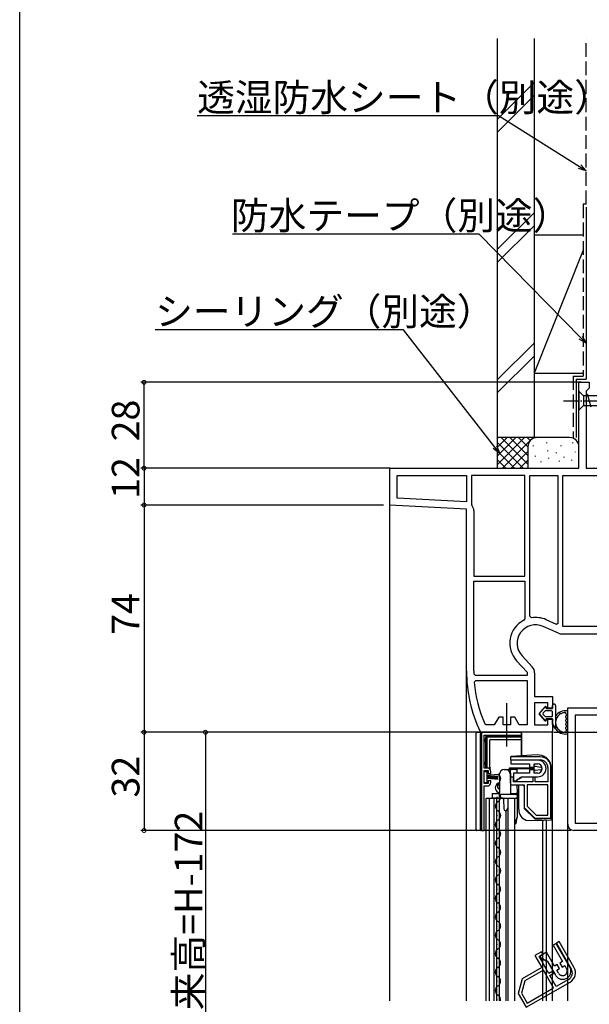
# Model space of a CAD drawing. Extents: x 0 to 995, y 0 to 1603.
# Drawn here: x 0 to 186, y 995 to 1316 of the extents above; entities that cross this region are included whole.
import ezdxf

# ---------------------------------------------------------------- set-up
doc = ezdxf.new("R2010")
doc.units = 0
for name, pattern in [('YCENTER_1', [13, 10, -1, 1, -1]), ('YDIVIDE_1', [15, 10, -1, 1, -1, 1, -1]), ('YHIDDEN_1', [4, 3, -1])]:
    doc.linetypes.add(name, pattern=pattern)
for name, color, linetype in [('YKK_11', 7, 'CONTINUOUS'), ('YKK_12', 2, 'CONTINUOUS'), ('YKK_13', 4, 'CONTINUOUS'), ('YKK_D', 6, 'CONTINUOUS'), ('YKK_ZWAK', 7, 'CONTINUOUS'), ('YSS_K', 3, 'CONTINUOUS')]:
    doc.layers.add(name, color=color, linetype=linetype)
doc.styles.get("Standard").update_dxf_attribs({"font": 'txt', "bigfont": 'BIGFONT'})

msp = doc.modelspace()

# ---------------------------------------------------------------- linework, layer by layer
at = {"layer": 'YKK_11', "color": 0, "linetype": 'ByBlock', "lineweight": -2, "ltscale": 0.5}
for p, q in [((182.1, 1169.93), (182.1, 1197.93)), ((182.1, 1197.93), (185.5, 1197.93)), ((185.5, 1197.93), (185.5, 1196.03)), ((185, 1195.53), (184.5, 1195.03)), ((184.5, 1195.03), (184.5, 1169.93)), ((185.5, 1196.03), (185, 1195.53)), ((120.5, 1169.93), (182.1, 1169.93)), ((120.5, 1157.93), (120.5, 1169.93)), ((122.9, 1160.21), (122.9, 1167.53)), ((122.9, 1167.53), (145.5, 1167.53)), ((145.5, 1167.53), (145.5, 1159.03)), ((164.5, 1167.53), (147.1, 1167.53)), ((147.1, 1167.53), (147.1, 1158.25)), ((164.5, 1134.73), (164.5, 1167.53)), ((164.5, 1134.73), (164.5, 1167.53)), ((166.1, 1121.72), (166.1, 1167.53)), ((166.1, 1167.53), (175.3, 1167.53)), ((175.3, 1167.53), (175.3, 1119.37)), ((175.3, 1167.53), (175.3, 1119.37)), ((176.9, 1118.33), (176.9, 1167.53)), ((176.9, 1167.53), (208.2, 1167.53)), ((184.5, 1169.93), (235.5, 1169.93)), ((145.5, 1156.62), (120.5, 1157.93)), ((145.5, 1159.03), (122.9, 1160.21)), ((145.5, 1159.03), (122.9, 1160.21)), ((147.1, 1158.25), (147.22, 1157.93)), ((145.5, 1103.93), (145.5, 1156.62)), ((147.9, 1156.06), (147.9, 1134.73)), ((147.9, 1134.73), (164.5, 1134.73)), ((147.9, 1103.93), (147.9, 1133.13)), ((147.9, 1133.13), (164.5, 1133.13)), ((147.9, 1103.93), (147.9, 1133.13)), ((164.5, 1133.13), (164.5, 1120.88)), ((164.5, 1120.88), (164.22, 1120.44)), ((166.68, 1121.23), (166.1, 1121.72)), ((174.84, 1119.08), (171.42, 1120.6)), ((175.3, 1119.37), (174.84, 1119.08)), ((175.44, 1116.18), (170.45, 1118.41)), ((208.2, 1118.33), (176.9, 1118.33)), ((196.2, 1115.93), (176.62, 1115.93)), ((161.84, 1107.22), (165.3, 1103.49)), ((163.6, 1108.85), (166.93, 1105.27)), ((165.3, 1103.49), (165.3, 1102.43)), ((167.7, 1103.29), (167.7, 1095.53)), ((148.41, 1102.43), (147.91, 1102.92)), ((148.05, 1100.29), (148.55, 1100.83)), ((165.3, 1102.43), (148.41, 1102.43)), ((148.55, 1100.83), (165.3, 1100.83)), ((148.55, 1100.83), (165.3, 1100.83)), ((165.3, 1100.83), (165.3, 1086.33)), ((167.7, 1095.53), (173.5, 1095.53)), ((173.5, 1095.53), (173.5, 1091.73)), ((172, 1093.53), (167.7, 1093.53)), ((167.7, 1093.53), (167.7, 1086.33)), ((172, 1091.73), (172, 1093.53)), ((173.5, 1091.73), (172, 1091.73)), ((178.5, 1053.94), (178.5, 1091.94)), ((178.5, 1091.94), (203, 1091.94)), ((156, 1088.83), (154.56, 1086.33)), ((157.4, 1088.83), (156, 1088.83)), ((157.4, 1086.33), (157.4, 1088.83)), ((161.2, 1088.83), (159.8, 1088.83)), ((159.8, 1088.83), (159.8, 1086.33)), ((162.64, 1086.33), (161.2, 1088.83)), ((172, 1086.33), (172, 1088.23)), ((172, 1088.23), (173.5, 1088.23)), ((173.5, 1088.23), (173.5, 1083.93)), ((180.9, 1089.54), (180.9, 1054.34)), ((194.6, 1089.54), (180.9, 1089.54)), ((180.9, 1089.54), (180.9, 1054.34)), ((150.39, 1083.93), (149.94, 1084.22)), ((151.94, 1086.33), (151.48, 1086.63)), ((154.56, 1086.33), (151.94, 1086.33)), ((159.8, 1086.33), (157.4, 1086.33)), ((165.3, 1086.33), (162.64, 1086.33)), ((167.7, 1086.33), (172, 1086.33)), ((173.5, 1083.93), (150.39, 1083.93)), ((150.4, 1083.93, 0), (150.4, 1051.93, 0)), ((163.4, 1083.93, 0), (150.4, 1083.93, 0)), ((151.3, 1072.23, 0), (151.3, 1083.03, 0)), ((151.3, 1083.03, 0), (163.4, 1083.03, 0)), ((163.4, 1083.03, 0), (163.4, 1083.93, 0)), ((169.5, 1075.93, 0), (159.8, 1075.93, 0)), ((159.8, 1075.93, 0), (159.8, 1074.93, 0)), ((159.8, 1074.93, 0), (169.5, 1074.93, 0)), ((152.3, 1072.23, 0), (151.3, 1072.23, 0)), ((151.3, 1067.23, 0), (151.3, 1071.43, 0)), ((151.3, 1071.43, 0), (152.6, 1071.43, 0)), ((152.6, 1071.43, 0), (152.6, 1070.53, 0)), ((172, 1072.43, 0), (172, 1067.83, 0)), ((173, 1055.93, 0), (173, 1072.43, 0)), ((152.6, 1070.53, 0), (153.4, 1070.53, 0)), ((153.4, 1068.13, 0), (152.6, 1068.13, 0)), ((152.6, 1068.13, 0), (152.6, 1067.23, 0)), ((153.4, 1070.53, 0), (153.4, 1071.13, 0)), ((153.4, 1067.53, 0), (153.4, 1068.13, 0)), ((160.8, 1069.33, 0), (159.8, 1069.33, 0)), ((159.8, 1069.33, 0), (159.8, 1066.83, 0)), ((160.8, 1067.83, 0), (160.8, 1069.33, 0)), ((167.9, 1069.33, 0), (167.1, 1069.33, 0)), ((167.1, 1069.33, 0), (167.1, 1067.83, 0)), ((167.9, 1067.83, 0), (167.9, 1069.33, 0)), ((152.6, 1067.23, 0), (151.3, 1067.23, 0)), ((151.3, 1051.93, 0), (151.3, 1066.43, 0)), ((151.3, 1066.43, 0), (152.3, 1066.43, 0)), ((159.8, 1066.83, 0), (164.3, 1066.83, 0)), ((167.1, 1067.83, 0), (160.8, 1067.83, 0)), ((164.3, 1066.83, 0), (164.3, 1059.43, 0)), ((172, 1066.83, 0), (165.3, 1066.83, 0)), ((165.3, 1066.83, 0), (165.3, 1059.85, 0)), ((172, 1067.83, 0), (167.9, 1067.83, 0)), ((172, 1056.93, 0), (172, 1066.83, 0)), ((172, 1056.93, 0), (172, 1066.83, 0)), ((164.3, 1059.43, 0), (167.8, 1055.93, 0)), ((165.3, 1059.85, 0), (168.21, 1056.93, 0)), ((167.8, 1055.93, 0), (173, 1055.93, 0)), ((168.21, 1056.93, 0), (172, 1056.93, 0)), ((180.9, 1054.34), (196.6, 1054.34)), ((150.4, 1051.93, 0), (151.3, 1051.93, 0)), ((200.5, 1051.94), (180.5, 1051.94)), ((175.66, 1015.76, 0), (174.79, 1015.26, 0)), ((174.79, 1015.26, 0), (179.64, 1006.86, 0)), ((180.51, 1007.36, 0), (175.66, 1015.76, 0)), ((169.94, 1012.46, 0), (167.78, 1011.21, 0)), ((167.78, 1011.21, 0), (170.03, 1007.32, 0)), ((169.14, 1010.85, 0), (170.44, 1011.6, 0)), ((172.29, 1005.39, 0), (169.14, 1010.85, 0)), ((170.44, 1011.6, 0), (169.94, 1012.46, 0)), ((170.03, 1007.32, 0), (163.62, 1003.62, 0)), ((170.53, 1006.45, 0), (164.48, 1002.96, 0)), ((173.88, 1000.65, 0), (170.53, 1006.45, 0)), ((173.59, 1006.14, 0), (172.29, 1005.39, 0)), ((172.69, 1004.7, 0), (173.99, 1005.45, 0)), ((174.74, 1001.15, 0), (172.69, 1004.7, 0)), ((173.99, 1005.45, 0), (173.59, 1006.14, 0)), ((163.62, 1003.62, 0), (162.34, 998.84, 0)), ((164.48, 1002.96, 0), (163.41, 998.98, 0)), ((164.94, 994.33, 0), (179.23, 1002.58, 0)), ((178.73, 1003.45, 0), (174.74, 1001.15, 0)), ((162.34, 998.84, 0), (164.94, 994.33, 0)), ((163.41, 998.98, 0), (165.3, 995.7, 0)), ((165.3, 995.7, 0), (173.88, 1000.65, 0)), ((165.3, 995.7, 0), (173.88, 1000.65, 0))]:
    msp.add_line(p, q, dxfattribs=at)
at = {"layer": 'YKK_11', "color": 7}
for p, q in [((168.7, 1074.83), (159.9, 1074.83)), ((159.9, 1074.83), (159.9, 1073.63)), ((159.9, 1073.63), (166, 1073.63)), ((166, 1073.63), (166, 1072.58)), ((166, 1072.58), (167.5, 1072.58)), ((167.5, 1071.68), (166, 1071.68)), ((166, 1071.68), (166, 1070.63)), ((167.5, 1072.58), (167.5, 1073.63)), ((167.5, 1073.63), (168.7, 1073.63)), ((167.5, 1070.63), (167.5, 1071.68)), ((166, 1070.63), (160.8, 1070.63)), ((160.8, 1070.63), (160.8, 1068.13)), ((160.8, 1068.13), (162, 1068.13)), ((162, 1068.13), (162, 1068.65)), ((162, 1068.65), (162.25, 1068.51)), ((162.25, 1068.51), (162.45, 1068.62)), ((162.45, 1068.62), (162.45, 1068.91)), ((162.45, 1068.91), (162.7, 1068.77)), ((162.7, 1068.77), (162.9, 1068.88)), ((162.9, 1068.88), (162.9, 1069.17)), ((162.9, 1069.17), (163.15, 1069.03)), ((163.15, 1069.03), (163.35, 1069.14)), ((163.35, 1069.14), (163.35, 1069.43)), ((163.35, 1069.43), (168.7, 1069.43)), ((168.7, 1070.63), (167.5, 1070.63))]:
    msp.add_line(p, q, dxfattribs=at)
at = {"layer": 'YKK_11', "color": 7, "linetype": 'YDIVIDE_1', "lineweight": -2, "ltscale": 1.5}
for p, q in [((174.76, 1015.13, 0), (173.72, 1014.53, 0)), ((173.72, 1014.53, 0), (176.77, 1009.24, 0)), ((179.16, 1007.51, 0), (174.76, 1015.13, 0)), ((171.57, 1012.25, 0), (169.4, 1011, 0)), ((169.4, 1011, 0), (170, 1009.96, 0)), ((174.17, 1007.74, 0), (171.57, 1012.25, 0)), ((170, 1009.96, 0), (170.45, 1010.22, 0)), ((170.45, 1010.22, 0), (170.45, 1009.93, 0)), ((170.45, 1009.93, 0), (170.65, 1009.81, 0)), ((170.65, 1009.81, 0), (170.91, 1009.96, 0)), ((170.91, 1009.96, 0), (170.91, 1009.67, 0)), ((170.91, 1009.67, 0), (171.11, 1009.55, 0)), ((171.11, 1009.55, 0), (171.36, 1009.7, 0)), ((171.36, 1009.7, 0), (171.36, 1009.41, 0)), ((171.36, 1009.41, 0), (171.56, 1009.29, 0)), ((171.56, 1009.29, 0), (171.81, 1009.44, 0)), ((171.81, 1009.44, 0), (174.48, 1004.81, 0)), ((175.08, 1008.27, 0), (174.17, 1007.74, 0)), ((175.83, 1006.97, 0), (175.08, 1008.27, 0)), ((176.77, 1009.24, 0), (175.86, 1008.72, 0)), ((175.86, 1008.72, 0), (176.61, 1007.42, 0)), ((176.61, 1007.42, 0), (177.52, 1007.95, 0)), ((177.52, 1007.95, 0), (178.12, 1006.91, 0)), ((174.92, 1006.45, 0), (175.83, 1006.97, 0)), ((175.52, 1005.41, 0), (174.92, 1006.45, 0))]:
    msp.add_line(p, q, dxfattribs=at)
at = {"layer": 'YKK_11', "color": 0, "linetype": 'ByBlock', "lineweight": -2, "ltscale": 0.5}
for centre, radius, start, end in [((145, 1156.06), 2.9, 360, 40.1192), ((168, 1112.93), 8.4, 116.7076, 222.844), ((168, 1112.93), 8.4, 65.9485, 99.0504), ((168, 1112.93), 6, 65.9485, 222.844), ((176.62, 1118.83), 2.9, 245.9485, 270), ((191.5, 1103.93), 46, 180, 205.3769), ((191.5, 1103.93), 43.6, 180, 181.3295), ((164.8, 1103.29), 2.9, 360, 42.844), ((191.5, 1103.93), 43.6, 184.7913, 203.3753), ((169.5, 1072.43, 0), 3.5, 0, 90), ((169.5, 1072.43, 0), 2.5, 0, 90), ((152.3, 1071.13, 0), 1.1, 0, 90), ((152.3, 1067.53, 0), 1.1, 270, 360), ((180.5, 1053.94), 2, 180, 270), ((177.48, 1005.61, 0), 3.5, 300, 30), ((177.48, 1005.61, 0), 2.5, 300, 30)]:
    msp.add_arc(centre, radius, start, end, dxfattribs=at)
at = {"layer": 'YKK_11', "color": 7}
for radius in [2.7, 1.5]:
    msp.add_arc((168.7, 1072.13), radius, 270, 90, dxfattribs=at)
at = {"layer": 'YKK_11', "color": 7, "linetype": 'YDIVIDE_1', "lineweight": -2, "ltscale": 1.5}
for radius in [2.7, 1.5]:
    msp.add_arc((176.82, 1006.16, 0), radius, 210, 30, dxfattribs=at)
at = {"layer": 'YKK_12', "color": 2}
for p, q in [((120.5, 996.43), (120.5, 1158.88)), ((145.5, 996.43), (145.5, 1103.93)), ((158.6, 1079.26), (158.6, 1093.41)), ((173.5, 996.43), (173.5, 1084.43)), ((151.9, 1062.44), (161.99, 1062.44)), ((151.9, 996.43), (151.9, 1062.44)), ((153, 996.43), (153, 1062.44)), ((154.5, 996.43), (154.5, 1062.44)), ((155.35, 996.43), (155.36, 1062.44, 0)), ((156.25, 996.43), (156.26, 1062.44, 0)), ((159.1, 996.43), (159.1, 1062.44)), ((161.3, 996.43), (161.3, 1062.44)), ((158.4, 996.43), (158.4, 1058.44)), ((171.5, 1055.22), (171.5, 996.43)), ((170.3, 1055.14), (170.3, 996.43)), ((178.5, 996.43), (178.5, 1053.94))]:
    msp.add_line(p, q, dxfattribs=at)
at = {"layer": 'YKK_12', "color": 2, "linetype": 'Continuous'}
for p, q in [((155.39, 1068.93, 0), (155.39, 1068.73, 0)), ((156.15, 1065.93, 0), (156.15, 1065.73, 0)), ((155.39, 1062.93, 0), (155.39, 1062.73, 0)), ((156.15, 1059.93, 0), (156.15, 1059.73, 0)), ((155.39, 1056.93, 0), (155.39, 1056.73, 0)), ((156.14, 1053.93, 0), (156.14, 1053.73, 0)), ((155.38, 1050.93, 0), (155.38, 1050.73, 0)), ((156.14, 1047.93, 0), (156.14, 1047.73, 0)), ((155.38, 1044.93, 0), (155.38, 1044.73, 0)), ((156.14, 1041.93, 0), (156.14, 1041.73, 0)), ((155.38, 1038.93, 0), (155.38, 1038.73, 0)), ((155.37, 1032.93, 0), (155.37, 1032.73, 0)), ((156.13, 1035.93, 0), (156.13, 1035.73, 0)), ((156.13, 1029.93, 0), (156.13, 1029.73, 0)), ((155.37, 1026.93, 0), (155.37, 1026.73, 0)), ((156.13, 1023.93, 0), (156.13, 1023.73, 0)), ((155.37, 1020.93, 0), (155.37, 1020.73, 0)), ((156.13, 1017.93, 0), (156.13, 1017.73, 0)), ((155.36, 1014.93, 0), (155.36, 1014.73, 0)), ((156.12, 1011.93, 0), (156.12, 1011.73, 0)), ((155.36, 1008.93, 0), (155.36, 1008.73, 0)), ((156.12, 1005.93, 0), (156.12, 1005.73, 0)), ((155.36, 1002.93, 0), (155.36, 1002.73, 0)), ((156.12, 999.93, 0), (156.12, 999.73, 0)), ((155.36, 996.93, 0), (155.36, 996.73, 0))]:
    msp.add_line(p, q, dxfattribs=at)
for centre, start, end in [((154.93, 1068.84, 0), 299.1742, 60.7691), ((156.61, 1065.83, 0), 119.1742, 240.7691), ((154.93, 1062.84, 0), 299.1742, 60.7691), ((156.61, 1059.83, 0), 119.1742, 240.7691), ((156.6, 1053.83, 0), 119.1742, 240.7691), ((154.93, 1056.84, 0), 299.1742, 60.7691), ((154.92, 1050.84, 0), 299.1742, 60.7691), ((156.6, 1047.83, 0), 119.1742, 240.7691), ((154.92, 1044.84, 0), 299.1742, 60.7691), ((156.6, 1041.83, 0), 119.1742, 240.7691), ((154.92, 1038.84, 0), 299.1742, 60.7691), ((156.59, 1035.83, 0), 119.1742, 240.7691), ((154.91, 1032.84, 0), 299.1742, 60.7691), ((156.59, 1029.83, 0), 119.1742, 240.7691), ((154.91, 1026.84, 0), 299.1742, 60.7691), ((156.59, 1023.83, 0), 119.1742, 240.7691), ((154.91, 1020.84, 0), 299.1742, 60.7691), ((156.58, 1017.83, 0), 119.1742, 240.7691), ((154.91, 1014.84, 0), 299.1742, 60.7691), ((156.58, 1011.83, 0), 119.1742, 240.7691), ((154.9, 1008.84, 0), 299.1742, 60.7691), ((156.58, 1005.83, 0), 119.1742, 240.7691), ((154.9, 1002.83, 0), 299.1742, 60.7691), ((156.58, 999.83, 0), 119.1742, 240.7691), ((154.9, 996.83, 0), 346.5026, 60.7691)]:
    msp.add_arc(centre, 1.72, start, end, dxfattribs=at)
at = {"layer": 'YKK_13', "color": 4, "linetype": 'Continuous', "ltscale": 0.5}
for p, q in [((182.1, 1195.03), (182.1, 1188.83)), ((182.1, 1195.03), (183.65, 1193.48)), ((202.18, 1193.48), (183.65, 1193.48)), ((183.65, 1193.48), (183.65, 1190.38)), ((186.08, 1189.83), (184.95, 1194.03)), ((182.1, 1188.83), (183.65, 1190.38)), ((183.65, 1190.38), (202.18, 1190.38))]:
    msp.add_line(p, q, dxfattribs=at)
at = {"layer": 'YKK_13', "color": 4, "linetype": 'YCENTER_1', "ltscale": 0.5}
msp.add_line((177.1, 1191.93), (212.1, 1191.93), dxfattribs=at)
at = {"layer": 'YKK_13', "color": 4, "linetype": 'ByBlock', "lineweight": -2}
for p, q in [((169.2, 1089.98), (171.14, 1092.26)), ((169.2, 1089.98), (171.14, 1092.26)), ((170.97, 1090.83), (170.42, 1090.18)), ((170.42, 1090.18), (170.97, 1090.83)), ((173.2, 1090.93), (171.2, 1090.93)), ((173.2, 1090.93), (171.2, 1090.93)), ((171.5, 1092.13), (171.5, 1091.63)), ((171.5, 1091.63), (171.5, 1092.13)), ((171.5, 1091.63), (173.5, 1091.63)), ((171.5, 1091.63), (173.5, 1091.63)), ((173.5, 1091.63), (173.5, 1092.63)), ((173.5, 1091.63), (173.5, 1092.63)), ((173.5, 1089.33), (173.5, 1090.63)), ((173.5, 1089.33), (173.5, 1090.63)), ((174.5, 1092.63), (174.5, 1085.08)), ((171.14, 1087.7), (169.2, 1089.98)), ((169.2, 1089.98), (171.14, 1087.7)), ((170.42, 1089.79), (170.97, 1089.14)), ((170.42, 1089.79), (170.97, 1089.14)), ((171.2, 1089.03), (173.2, 1089.03)), ((171.2, 1089.03), (173.2, 1089.03)), ((171.5, 1088.33), (171.5, 1087.83)), ((173.5, 1088.33), (171.5, 1088.33)), ((171.5, 1088.33), (173.5, 1088.33)), ((171.5, 1087.83), (171.5, 1088.33)), ((173.5, 1086.53), (173.5, 1088.33)), ((173.5, 1086.53), (173.5, 1088.33)), ((174.5, 1085.08), (173.5, 1086.53)), ((173.5, 1086.53), (174.5, 1085.08))]:
    msp.add_line(p, q, dxfattribs=at)
at = {"layer": 'YKK_13', "color": 4}
for p, q in [((178.5, 1083.67), (178.5, 1090.6)), ((177.9, 1090), (177.9, 1090.14)), ((177.9, 1088.76), (177.9, 1089.2)), ((177.9, 1087.53), (177.9, 1087.96)), ((177.9, 1086.3), (177.9, 1086.73)), ((177.9, 1085.07), (177.9, 1085.5)), ((177.9, 1084.27), (177.9, 1084.12)), ((148.61, 1083.58, 0), (148.61, 1083.63, 0)), ((148.61, 1083.63, 0), (148.61, 1083.63, 0)), ((148.61, 1052.28, 0), (148.61, 1083.58, 0)), ((148.91, 1083.93, 0), (163.11, 1083.93, 0)), ((148.91, 1083.93, 0), (148.91, 1083.93, 0)), ((150.06, 1052.28, 0), (150.06, 1083.58, 0)), ((150.36, 1083.88, 0), (150.4, 1083.92, 0)), ((150.36, 1083.88, 0), (150.36, 1083.88, 0)), ((150.36, 1083.88, 0), (150.36, 1052.28, 0)), ((163.1, 1083.92, 0), (150.4, 1083.92, 0)), ((150.4, 1065.45, 0), (150.4, 1083.92, 0)), ((151.81, 1082.36, 0), (151.81, 1082.43, 0)), ((151.81, 1082.36, 0), (151.81, 1082.36, 0)), ((151.81, 1072.23, 0), (151.81, 1082.36, 0)), ((163.4, 1082.73, 0), (152.11, 1082.73, 0)), ((152.11, 1082.14, 0), (152.11, 1072.23, 0)), ((163.33, 1082.35, 0), (152.32, 1082.35, 0)), ((153.01, 1081.23, 0), (153.01, 1072.23, 0)), ((153.31, 1081.53, 0), (163.33, 1081.53, 0)), ((163.11, 1083.93, 0), (163.11, 1083.93, 0)), ((163.33, 1082.66, 0), (163.4, 1082.73, 0)), ((163.33, 1082.57, 0), (163.33, 1082.35, 0)), ((163.33, 1082.35, 0), (163.33, 1081.53, 0)), ((163.33, 1081.53, 0), (163.4, 1081.46, 0)), ((163.4, 1082.73, 0), (163.4, 1083.62, 0)), ((163.4, 1076.25, 0), (163.4, 1081.16, 0)), ((163.41, 1083.63, 0), (163.41, 1083.63, 0)), ((163.41, 1083.63, 0), (163.41, 1076.25, 0)), ((151.9, 1072.23, 0), (151.81, 1072.23, 0)), ((152.11, 1072.23, 0), (151.9, 1072.23, 0)), ((153.01, 1072.23, 0), (152.11, 1072.23, 0)), ((153.01, 1072.23, 0), (153.09, 1072.23, 0)), ((153.39, 1072.23, 0), (153.09, 1072.23, 0)), ((151.29, 1067.49, 0), (151.29, 1071.19, 0)), ((151.29, 1071.19, 0), (152.09, 1071.19, 0)), ((152.09, 1071.19, 0), (152.09, 1067.49, 0)), ((155.79, 1070.16, 0), (152.09, 1069.84, 0)), ((152.09, 1069.59, 0), (155.79, 1069.75, 0)), ((152.09, 1069.34, 0), (155.79, 1069.34, 0)), ((152.09, 1069.09, 0), (155.79, 1068.92, 0)), ((155.79, 1068.51, 0), (152.09, 1068.84, 0)), ((150.41, 1065.43, 0), (150.41, 1052.23, 0)), ((150.41, 1065.43, 0), (150.41, 1065.43, 0)), ((152.09, 1067.49, 0), (151.29, 1067.49, 0)), ((151.41, 1066.43, 0), (151.41, 1066.43, 0)), ((148.61, 1052.23, 0), (148.61, 1052.28, 0)), ((148.61, 1052.23, 0), (148.61, 1052.23, 0)), ((150.41, 1052.23, 0), (150.41, 1052.23, 0)), ((150.11, 1051.93, 0), (148.91, 1051.93, 0)), ((148.91, 1051.93, 0), (148.91, 1051.93, 0)), ((150.11, 1051.93, 0), (150.11, 1051.93, 0))]:
    msp.add_line(p, q, dxfattribs=at)
at = {"layer": 'YKK_13', "color": 4, "linetype": 'Continuous'}
for p, q in [((168.5, 1076.53, 0), (160.08, 1076.02, 0)), ((169.16, 1076.49, 0), (168.5, 1076.53, 0)), ((157.8, 1071.84), (158.24, 1071.84)), ((158.24, 1071.84), (159.43, 1071.84)), ((159.43, 1071.84), (159.73, 1071.84)), ((159.5, 1071.98), (159.5, 1072.38)), ((159.5, 1072.38), (167.5, 1072.38)), ((159.5, 1071.98), (159.5, 1072.38)), ((159.5, 1072.38), (167.5, 1072.38)), ((167.5, 1071.98), (159.5, 1071.98)), ((167.5, 1071.98), (159.5, 1071.98)), ((159.73, 1071.84), (159.74, 1070.35)), ((159.73, 1071.84), (160.03, 1071.84)), ((161.56, 1071.84), (160.03, 1071.84)), ((160.8, 1071.98), (160.8, 1071.98)), ((161.56, 1071.84), (161.86, 1071.84)), ((161.86, 1071.84), (161.88, 1070.63)), ((167.5, 1071.77), (167.5, 1072.58)), ((167.5, 1071.77), (167.5, 1072.58)), ((167.84, 1072.88), (169.74, 1072.61)), ((167.84, 1072.88), (169.74, 1072.61)), ((169.74, 1071.74), (167.84, 1071.48)), ((169.74, 1071.74), (167.84, 1071.48)), ((170, 1072.32), (170, 1072.04)), ((170, 1072.32), (170, 1072.04)), ((173.2, 1056.2, 0), (173.2, 1072.2, 0)), ((156.3, 1069.6), (156.3, 1070.34)), ((156.3, 1069.6), (156.3, 1069.54)), ((156.3, 1069.53), (156.3, 1069.6)), ((156.3, 1069.54), (156.3, 1064.25)), ((159.74, 1070.35), (159.8, 1064.23)), ((159.8, 1070.57, 0), (159.8, 1067.13, 0)), ((155.7, 1065.84), (155.7, 1066.74)), ((156.3, 1066.74), (155.7, 1066.74)), ((155.7, 1065.84), (156.3, 1065.84)), ((156, 1067.04), (156.3, 1067.04)), ((156.3, 1065.54), (156, 1065.54)), ((160.1, 1066.83, 0), (163.8, 1066.8, 0)), ((161.94, 1066.81), (161.99, 1064.24)), ((162.5, 1058.83, 0), (162.5, 1066.81, 0)), ((164.3, 1066.3, 0), (164.3, 1059.13, 0)), ((154, 1063.94), (156.3, 1063.94)), ((154, 1063.64), (154, 1063.94)), ((154, 1062.94), (154, 1063.64)), ((154, 1062.44), (154, 1062.94)), ((156.8, 1062.44), (154, 1062.44)), ((156.3, 1064.25), (156.3, 1064.19)), ((156.3, 1064.24), (156.3, 1064.25)), ((156.3, 1064.19), (156.3, 1064.24)), ((156.3, 1063.63), (156.3, 1064.19)), ((156.3, 1062.94), (156.3, 1063.63)), ((157.5, 1062.44), (156.8, 1062.44)), ((161.7, 1063.64), (157.5, 1063.64)), ((157.5, 1062.44), (161.69, 1062.44)), ((157.6, 1062.14), (157.63, 1058.93)), ((159.07, 1059.39), (159.1, 1062.44)), ((159.79, 1063.94), (161.7, 1063.94)), ((161.69, 1062.44), (161.7, 1062.44)), ((161.7, 1063.64), (161.7, 1063.64)), ((162, 1062.73), (161.96, 1056.24)), ((161.99, 1064.12), (161.99, 1064.24)), ((161.99, 1064.01), (161.99, 1064.12)), ((162, 1063.91), (161.99, 1064.01)), ((162.49, 1062.44, 0), (161.99, 1062.44)), ((162.5, 1063.94, 0), (162, 1063.94)), ((162, 1063.82), (162, 1063.91)), ((162, 1063.74), (162, 1063.82)), ((162, 1063.69), (162, 1063.74)), ((162, 1063.65), (162, 1063.69)), ((162, 1063.64), (162, 1063.65)), ((162, 1063.64), (162, 1063.64)), ((162, 1063.64), (162, 1062.73)), ((158.13, 1058.44), (158.52, 1058.44)), ((158.52, 1058.44), (159.07, 1059.39)), ((158.6, 1058.56), (158.6, 1058.57)), ((164.3, 1059.13, 0), (167.75, 1055.68, 0)), ((161.96, 1056.24), (161.28, 1054.43)), ((161.65, 1054.24), (161.96, 1056.24)), ((168.5, 1055.03, 0), (165.05, 1055.24, 0)), ((167.75, 1055.68, 0), (168.5, 1055.63, 0)), ((168.5, 1055.63, 0), (172.92, 1055.9, 0)), ((172.92, 1055.3, 0), (168.5, 1055.03, 0)), ((173.2, 1056.2, 0), (173.2, 1055.6, 0)), ((161.3, 1054.24), (161.65, 1054.24))]:
    msp.add_line(p, q, dxfattribs=at)
at = {"layer": 'YKK_13', "color": 4, "linetype": 'ByBlock', "lineweight": -2}
for centre, radius, start, end in [((171.2, 1090.63), 0.3, 90, 139.5362), ((171.2, 1090.63), 0.3, 90, 139.5362), ((171.3, 1092.13), 0.202, 0, 139.5362), ((171.3, 1092.13), 0.202, 0, 139.5362), ((173.2, 1090.63), 0.3, 0, 90), ((173.2, 1090.63), 0.3, 0, 90), ((174, 1092.63), 0.5, 0.1146, 179.8854), ((174, 1092.63), 0.5, 359.8854, 180), ((174, 1092.63), 0.5, 179.8853, 180), ((177.7, 1087.13), 3.8, 81.6356, 147.3631), ((170.65, 1089.98), 0.3, 139.5362, 220.4638), ((170.65, 1089.98), 0.3, 139.5362, 220.4638), ((171.2, 1089.33), 0.3, 220.4638, 270), ((171.2, 1089.33), 0.3, 220.4638, 270), ((171.3, 1087.83), 0.202, 220.4638, 360), ((171.3, 1087.83), 0.202, 220.4638, 0), ((173.2, 1089.33), 0.3, 270, 0), ((173.2, 1089.33), 0.3, 270, 0), ((177.7, 1087.13), 3.2, 126.8522, 233.1478), ((175.6, 1089.93), 0.3, 306.8522, 356.633), ((176.1, 1089.9), 0.2, 63.367, 176.633), ((176.32, 1090.35), 0.3, 243.367, 293.1478), ((177.7, 1087.13), 3.2, 96.8522, 113.1478), ((177.28, 1090.61), 0.3, 276.8522, 301.7426), ((177.7, 1087.13), 3.8, 212.6369, 278.3644), ((175.6, 1084.33), 0.3, 3.367, 53.1478), ((176.1, 1084.36), 0.2, 183.367, 296.633), ((176.32, 1083.91), 0.3, 66.8522, 116.633), ((177.7, 1087.13), 3.2, 246.8522, 263.1478), ((177.28, 1083.66), 0.3, 58.2574, 83.1478)]:
    msp.add_arc(centre, radius, start, end, dxfattribs=at)
at = {"layer": 'YKK_13', "color": 4}
for centre, radius, start, end in [((178.2, 1090.6), 0.3, 0, 79.8807), ((177.6, 1090.09), 0.308, 10.0113, 120.5164), ((178.2, 1090), 0.3, 180, 233.1301), ((178.2, 1089.2), 0.3, 126.8699, 180), ((178.2, 1088.76), 0.3, 180, 233.1301), ((178.2, 1087.96), 0.3, 126.8699, 180), ((178.2, 1087.53), 0.3, 180, 233.1301), ((177.9, 1089.6), 0.2, 306.8699, 53.1301), ((177.9, 1088.36), 0.2, 306.8699, 53.1301), ((177.9, 1087.13), 0.2, 306.8699, 53.1301), ((177.6, 1084.18), 0.308, 239.4836, 349.9887), ((178.2, 1086.73), 0.3, 126.8699, 180), ((178.2, 1086.3), 0.3, 180, 233.1301), ((178.2, 1085.5), 0.3, 126.8699, 180), ((178.2, 1085.07), 0.3, 180, 233.1301), ((178.2, 1084.27), 0.3, 126.8699, 180), ((177.9, 1085.9), 0.2, 306.8699, 53.1301), ((177.9, 1084.67), 0.2, 306.8699, 53.1301), ((151.81, 1081.23, 0), 0.5, 90, 270), ((178.2, 1083.67), 0.3, 280.1193, 0), ((151.81, 1073.73, 0), 0.5, 90, 270)]:
    msp.add_arc(centre, radius, start, end, dxfattribs=at)
at = {"layer": 'YKK_13', "color": 4, "linetype": 'Continuous'}
for centre, radius, start, end in [((160.1, 1075.72, 0), 0.3, 93.5, 180), ((168.9, 1072.2, 0), 4.3, 0, 86.5), ((157.8, 1070.34), 1.5, 90, 180), ((158.24, 1070.34), 1.5, 0.5, 90), ((167.8, 1072.58), 0.3, 82, 180), ((167.8, 1072.58), 0.3, 82, 180), ((167.8, 1071.77), 0.3, 180, 278), ((167.8, 1071.77), 0.3, 180, 278), ((169.7, 1072.32), 0.3, 0, 82), ((169.7, 1072.32), 0.3, 0, 82), ((169.7, 1072.04), 0.3, 278, 0), ((169.7, 1072.04), 0.3, 278, 0), ((156, 1066.74), 0.3, 90, 180), ((156, 1065.84), 0.3, 180, 270), ((160.1, 1067.13, 0), 0.3, 180, 269.5), ((163.8, 1066.3, 0), 0.5, 0, 89.5), ((153.5, 1062.94), 0.5, 270, 0), ((157.3, 1062.14), 0.3, 0.5, 90), ((160.1, 1064.24), 0.3, 180.5, 270), ((161.7, 1063.64), 0.3, 1, 90), ((161.7, 1062.74), 0.3, 270, 359.7), ((158.13, 1058.94), 0.5, 180.5, 270), ((158.3, 1058.56), 0.3, 329.9811, 0.0305), ((166.3, 1058.83, 0), 3.8, 180, 250.821), ((172.9, 1056.2, 0), 0.3, 273.5, 0), ((172.9, 1055.6, 0), 0.3, 273.5, 0)]:
    msp.add_arc(centre, radius, start, end, dxfattribs=at)
at = {"layer": 'YKK_13', "color": 4}
for centre, major_axis, ratio, start_param, end_param in [((150.36, 1083.58, 0), (0.305, 0), 0.982697, 1.579523, 3.141593), ((152.11, 1082.43, 0), (0, -0.3), 0.999962, 3.141593, 4.712389), ((152.54, 1081.93, 0), (0.366, -0.373), 0.573962, 2.628041, 3.670215), ((153.31, 1081.23, 0), (-0.212, 0.212), 0.999924, 5.497825, 7.068545), ((163.1, 1083.62, 0), (-0.212, -0.212), 0.999924, 2.356233, 3.926953), ((163.11, 1083.63, 0), (0.212, 0.212), 0.999848, 5.497939, 7.068431), ((163.33, 1082.36, 0), (0, 0.3), 0.008727, 0.008727, 0.794125), ((163.4, 1081.16, 0), (0, 0.3), 0.008727, 4.712389, 6.274459), ((150.36, 1052.28, 0), (0.305, 0), 0.982697, 3.141593, 4.186996), ((150.06, 1052.28, 0), (0.115, 0.278), 0.987735, 3.538674, 4.05534), ((150.11, 1052.23, 0), (0.212, -0.212), 0.999848, 5.497939, 7.068431), ((150.06, 1052.29, 0), (0.28, -0.117), 0.98784, 5.62185, 6.675903)]:
    msp.add_ellipse(centre, major_axis=major_axis, ratio=ratio, start_param=start_param, end_param=end_param, dxfattribs=at)
at = {"layer": 'YKK_13', "color": 4, "linetype": 'Continuous'}
for centre, major_axis, ratio, start_param, end_param in [((157.5, 1063.63), (1.2, 0), 0.004364, 1.570796, 3.141593), ((162.44, 1052.18, 0), (0.06, 11.46), 0.026181, 0.000137, 0.000257)]:
    msp.add_ellipse(centre, major_axis=major_axis, ratio=ratio, start_param=start_param, end_param=end_param, dxfattribs=at)
at = {"layer": 'YKK_13', "color": 4}
for points in [[(148.91, 1083.93, 0), (148.83, 1083.93, 0), (148.76, 1083.9, 0), (148.65, 1083.79, 0), (148.61, 1083.71, 0), (148.61, 1083.63, 0)], [(148.61, 1052.23, 0), (148.61, 1052.15, 0), (148.65, 1052.08, 0), (148.76, 1051.96, 0), (148.83, 1051.93, 0), (148.91, 1051.93, 0)]]:
    msp.add_open_spline(points, degree=3, knots=[0, 0, 0, 0, 0.5, 0.5, 1, 1, 1, 1], dxfattribs=at)
at = {"layer": 'YKK_13', "color": 4, "linetype": 'Continuous'}
for points, knots in [([(156.3, 1062.94), (156.3, 1062.94), (156.3, 1062.91), (156.31, 1062.83), (156.34, 1062.72), (156.43, 1062.58), (156.58, 1062.46), (156.73, 1062.44), (156.8, 1062.44)], [0, 0, 0, 0, 0.005534, 0.124911, 0.319284, 0.518696, 0.797109, 1, 1, 1, 1]), ([(161.7, 1063.64), (161.73, 1063.64), (161.8, 1063.64), (161.89, 1063.64), (161.96, 1063.64), (162, 1063.64), (162, 1063.64), (162, 1063.64)], [0, 0, 0, 0, 0.214717, 0.429436, 0.644137, 0.858837, 1, 1, 1, 1]), ([(162, 1063.64), (162, 1063.64), (162.01, 1063.64), (162.06, 1063.64), (162.34, 1063.64, 0), (162.42, 1063.64, 0), (162.48, 1063.64, 0), (162.5, 1063.64, 0)], [0, 0, 0, 0, 0.214729, 0.429459, 0.644169, 0.858868, 1, 1, 1, 1])]:
    msp.add_open_spline(points, degree=3, knots=knots, dxfattribs=at)
at = {"layer": 'YKK_D'}
for p, q in [((155.93, 1284.73), (57.8, 1284.73)), ((182.34, 1268.14), (155.93, 1284.73)), ((149.68, 1246.23), (69.31, 1246.23)), ((182.72, 1212.45), (149.68, 1246.23)), ((124.97, 1215), (44.12, 1215)), ((154.78, 1176.76), (124.97, 1215)), ((182.8, 1197.93), (39.5, 1197.93)), ((40.5, 1169.93), (40.5, 1197.93)), ((116.5, 1169.93), (39.5, 1169.93)), ((120.5, 1169.93), (39.5, 1169.93)), ((40.5, 1169.93), (40.5, 1157.93)), ((118.5, 1157.93), (39.5, 1157.93)), ((117.5, 1157.93), (39.5, 1157.93)), ((40.5, 1157.93), (40.5, 1083.93)), ((149.7, 1083.93, 0), (39.5, 1083.93, 0)), ((149.39, 1083.93), (39.5, 1083.93)), ((40.5, 1083.93, 0), (40.5, 1051.93, 0)), ((155.9, 1083.93), (59.5, 1083.93)), ((60.5, 1083.93), (60.5, 905.93)), ((174, 1083.93), (423.5, 1083.93)), ((175, 1083.93), (423.5, 1083.93)), ((179.5, 1051.93, 0), (39.5, 1051.93, 0))]:
    msp.add_line(p, q, dxfattribs=at)
at = {"layer": 'YKK_D', "linetype": 'ByBlock', "lineweight": -2}
for p, q in [((184.5, 1266.78), (181.98, 1267.56)), ((184.5, 1266.78), (182.34, 1268.14)), ((182.7, 1268.72), (184.5, 1266.78)), ((184.5, 1210.63), (182.72, 1212.45)), ((183.21, 1212.93), (184.5, 1210.63)), ((184.5, 1210.63), (182.23, 1211.98)), ((155.31, 1177.18), (156.34, 1174.75)), ((156.34, 1174.75), (154.24, 1176.34)), ((156.34, 1174.75), (154.78, 1176.76))]:
    msp.add_line(p, q, dxfattribs=at)
at = {"layer": 'YKK_D', "linetype": 'ByBlock', "const_width": 1.27}
for points in [[(40.5, 1197.77, 1), (40.5, 1198.09, 1)], [(40.5, 1170.09, 1), (40.5, 1169.77, 1)], [(40.5, 1169.77, 1), (40.5, 1170.09, 1)], [(40.5, 1157.77, 1), (40.5, 1158.09, 1)], [(40.5, 1158.09, 1), (40.5, 1157.77, 1)], [(40.5, 1084.09, 1), (40.5, 1083.77, 1)], [(60.5, 1083.77, 1), (60.5, 1084.09, 1)]]:
    msp.add_lwpolyline(points, format="xyb", close=True, dxfattribs=at)
at = {"layer": 'YKK_D', "linetype": 'ByBlock', "const_width": 1.27, "elevation": 0}
for points in [[(40.5, 1083.77, 1), (40.5, 1084.09, 1)], [(40.5, 1052.09, 1), (40.5, 1051.77, 1)]]:
    msp.add_lwpolyline(points, format="xyb", close=True, dxfattribs=at)
at = {"layer": 'YKK_ZWAK'}
msp.add_line((0, 0), (0, 1560), dxfattribs=at)
at = {"layer": 'YSS_K', "color": 3, "linetype": 'Continuous', "ltscale": 1.5}
for p, q in [((155.5, 1309.96), (155.5, 1179.93)), ((167.5, 1309.96), (167.5, 1179.93)), ((155.5, 1283.57), (167.5, 1295.57)), ((155.5, 1279.33), (167.5, 1291.33)), ((155.5, 1241.14), (167.5, 1253.14)), ((155.5, 1236.9), (167.5, 1248.9)), ((167.5, 1245.93), (183.5, 1245.93)), ((167.5, 1245.93), (167.5, 1200.93)), ((183.5, 1240.93), (167.5, 1200.93)), ((167.5, 1210.72), (155.5, 1198.72)), ((155.5, 1194.47), (167.5, 1206.47)), ((167.5, 1200.93), (183.5, 1200.93)), ((181.25, 1198.93), (184.5, 1198.93)), ((167.5, 1179.93), (155.5, 1179.93)), ((155.5, 1179.93), (155.5, 1169.93)), ((168.5, 1179.93), (155.5, 1179.93)), ((155.5, 1171.07), (164.36, 1179.93)), ((155.5, 1173.9), (161.53, 1179.93)), ((155.5, 1176.73), (158.7, 1179.93)), ((155.5, 1179.56), (155.87, 1179.93)), ((155.5, 1178.42), (163.99, 1169.93)), ((156.81, 1179.93), (165.5, 1171.25)), ((157.19, 1169.93), (167.19, 1179.93)), ((159.64, 1179.93), (165.5, 1174.07)), ((162.47, 1179.93), (165.5, 1176.9)), ((165.3, 1179.93), (166.28, 1178.95)), ((167.33, 1177.13), (167.33, 1177.33)), ((168.13, 1179.93), (168.15, 1179.91)), ((179.1, 1179.93), (168.5, 1179.93)), ((171.67, 1178.13), (171.67, 1178.33)), ((176.34, 1177.13), (176.34, 1177.33)), ((180.18, 1178.13), (180.18, 1178.33)), ((155.5, 1175.59), (161.16, 1169.93)), ((160.01, 1169.93), (165.5, 1175.42)), ((165.5, 1176.93), (165.5, 1169.93)), ((168, 1173.79), (168, 1173.99)), ((172, 1175.46), (172, 1175.66)), ((174.79, 1174.86), (174.79, 1175.06)), ((181.01, 1175.12), (181.01, 1175.32)), ((155.5, 1172.76), (158.33, 1169.93)), ((162.84, 1169.93), (165.52, 1172.61)), ((169.83, 1171.93), (169.83, 1172.13)), ((172.33, 1173.12), (172.33, 1173.32)), ((175.76, 1172.15), (175.76, 1172.35)), ((177.34, 1173.46), (177.34, 1173.66)), ((179.85, 1172.45), (179.85, 1172.65))]:
    msp.add_line(p, q, dxfattribs=at)
at = {"layer": 'YSS_K', "color": 3, "linetype": 'YHIDDEN_1', "ltscale": 1.5}
for p, q in [((184.5, 1255.93), (184.5, 1309.96)), ((183.5, 1255.93), (183.5, 1199.93)), ((184.5, 1255.93), (183.5, 1255.93)), ((180.25, 1199.93), (183.52, 1199.93)), ((180.25, 1199.93), (180.25, 1179.93))]:
    msp.add_line(p, q, dxfattribs=at)
at = {"layer": 'YSS_K', "color": 3, "ltscale": 1.5}
for p, q in [((184.5, 1254.93), (184.5, 1198.93)), ((181.25, 1198.93), (181.25, 1179.93))]:
    msp.add_line(p, q, dxfattribs=at)
at = {"layer": 'YSS_K', "color": 3, "linetype": 'Continuous', "ltscale": 1.5}
for centre, start, end in [((168.5, 1176.93), 90, 180), ((179.1, 1176.93), 0, 90)]:
    msp.add_arc(centre, 3, start, end, dxfattribs=at)

# ---------------------------------------------------------------- texts
at = {"layer": 'YKK_D'}
for s, p in [('透湿防水シート（別途）', (57.8, 1286.23)), ('防水テープ（別途）', (68.83, 1247.73)), ('シーリング（別途）', (44.12, 1216.5))]:
    msp.add_text(s, height=9, dxfattribs=at).set_placement(p)
for s, p in [('28', (39, 1178.65)), ('12', (39, 1159.93)), ('74', (39, 1115.65)), ('32', (39, 1062.65, 0)), ('網戸出来高=H-172', (59.5, 956.53))]:
    msp.add_text(s, height=9, rotation=90, dxfattribs=at).set_placement(p)

doc.saveas('drawing.dxf')
